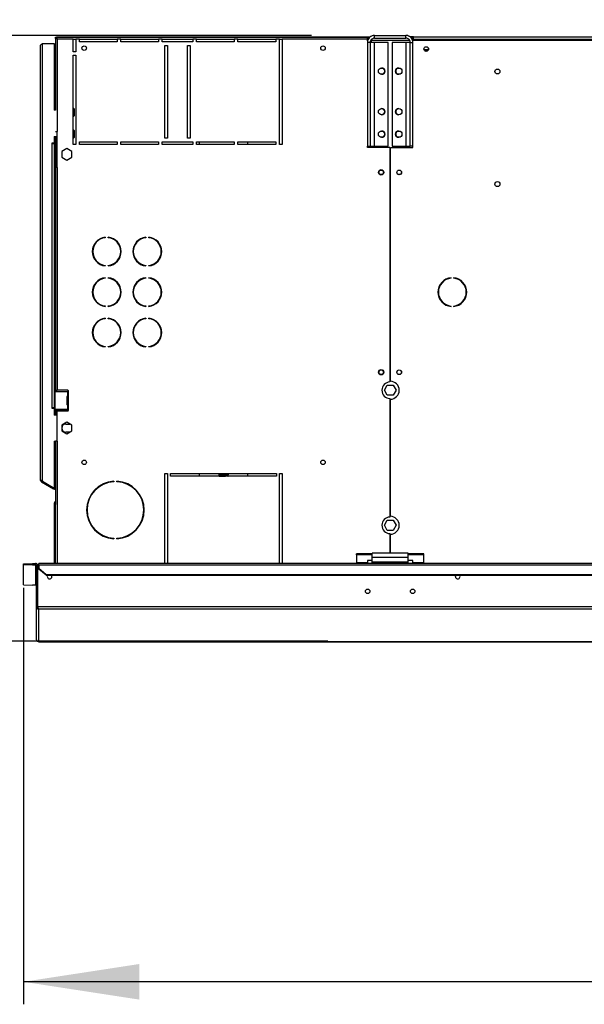
# Model space of a CAD drawing. Units: millimetres. Extents: x 5 to 414, y 3 to 291.
# Drawn here: x 35 to 60, y 221 to 264 of the extents above; entities that cross this region are included whole.
import ezdxf

# ---------------------------------------------------------------- set-up
doc = ezdxf.new("R2010")
doc.units = ezdxf.units.MM
doc.layers.add('GEOMETRY', color=7, linetype='Continuous')
doc.styles.add('SLDTEXTSTYLE0', font='TXT', dxfattribs={"width": 0.605})
doc.dimstyles.new('SLDDIMSTYLE0', dxfattribs={"dimtxt": 5.136637, "dimasz": 3.5, "dimexe": 0, "dimexo": 0.0625, "dimgap": 1.284159, "dimtad": 1, "dimdec": 0, "dimlfac": 25, "dimrnd": 1e-09, "dimzin": 12, "dimdsep": 46, "dimtxsty": 'SLDTEXTSTYLE0', "dimsah": 1, "dimcen": 0.09, "dimadec": 0, "dimazin": 3, "dimtol": 1, "dimtp": 5, "dimtm": 5, "dimtfac": 1, "dimtdec": 0, "dimtofl": 0, "dimtmove": 0, "dimatfit": 3, "dimfxl": 0, "dimfrac": 2, "dimtolj": 1, "dimarcsym": 0})
doc.dimstyles.new('SLDDIMSTYLE1', dxfattribs={"dimtxt": 5.136637, "dimasz": 3.5, "dimexe": 0, "dimexo": 0.0625, "dimgap": 1.284159, "dimtad": 1, "dimdec": 0, "dimlfac": 25, "dimrnd": 1e-09, "dimzin": 12, "dimdsep": 46, "dimtxsty": 'SLDTEXTSTYLE0', "dimsah": 1, "dimcen": 0.09, "dimadec": 0, "dimazin": 3, "dimtol": 1, "dimtp": 10, "dimtm": 10, "dimtfac": 1, "dimtdec": 0, "dimtmove": 0, "dimatfit": 0, "dimfxl": 0, "dimfrac": 2, "dimtolj": 1, "dimarcsym": 0})

# ---------------------------------------------------------------- blocks, each defined once
blk = doc.blocks.new('_D')
at = {"layer": 'GEOMETRY'}
for p, q in [((34.669, 239.123), (34.669, 220.615)), ((125.709, 234.731), (125.709, 220.615)), ((125.709, 221.615), (34.669, 221.615))]:
    blk.add_line(p, q, dxfattribs=at)
for points in [[(34.669, 221.615), (39.806, 220.825), (39.806, 222.405)], [(125.709, 221.615), (120.572, 222.405), (120.572, 220.825)]]:
    blk.add_solid(points, dxfattribs=at)
at = {"layer": 'GEOMETRY', "char_height": 5.2917, "attachment_point": 1, "style": 'SLDTEXTSTYLE0'}
for s, insert in [('±5', (85.138, 228.436)), ('2276', (67.474, 228.436))]:
    blk.add_mtext(s, dxfattribs=dict(at, insert=insert))
blk = doc.blocks.new('_D_2')
at = {"layer": 'GEOMETRY'}
for p, q in [((18.669, 263.656), (18.669, 273.534)), ((47.459, 263.656), (17.669, 263.656)), ((18.669, 236.741), (18.669, 263.656)), ((48.186, 236.741), (17.669, 236.741)), ((18.669, 236.741), (18.669, 226.863))]:
    blk.add_line(p, q, dxfattribs=at)
for points in [[(18.669, 263.656), (19.459, 268.792), (17.879, 268.792)], [(18.669, 236.741), (17.879, 231.604), (19.459, 231.604)]]:
    blk.add_solid(points, dxfattribs=at)
at = {"layer": 'GEOMETRY', "char_height": 5.2917, "attachment_point": 1, "rotation": 90, "style": 'SLDTEXTSTYLE0'}
for s, insert in [('±10', (11.848, 251.227)), ('673', (11.848, 237.484))]:
    blk.add_mtext(s, dxfattribs=dict(at, insert=insert))

msp = doc.modelspace()

# ---------------------------------------------------------------- linework, layer by layer
at = {"color": 7, "linetype": 'Continuous', "lineweight": 25}
for p, q in [((36.085, 263.536), (36.085, 263.576)), ((36.085, 263.576), (50.044, 263.576)), ((36.085, 263.536), (36.128, 263.536)), ((36.085, 263.533), (36.125, 263.533)), ((36.085, 263.533), (36.085, 260.336)), ((36.096, 263.536), (36.094, 263.533)), ((36.128, 263.576), (36.128, 263.536)), ((49.949, 263.576), (36.128, 263.576)), ((36.165, 263.496), (36.165, 259.396)), ((36.869, 263.496), (36.165, 263.496)), ((36.869, 262.936), (36.869, 263.496)), ((36.869, 263.496), (36.989, 263.496)), ((36.989, 263.496), (36.989, 262.936)), ((37.149, 263.496), (36.989, 263.496)), ((37.149, 263.376), (37.149, 263.496)), ((37.149, 263.496), (38.829, 263.496)), ((38.829, 263.376), (37.149, 263.376)), ((38.829, 263.496), (38.829, 263.376)), ((38.989, 263.496), (38.829, 263.496)), ((38.989, 263.376), (38.989, 263.496)), ((38.989, 263.496), (40.669, 263.496)), ((40.669, 263.376), (38.989, 263.376)), ((40.669, 263.496), (40.669, 263.376)), ((40.829, 263.496), (40.669, 263.496)), ((40.829, 263.376), (40.829, 263.496)), ((40.829, 263.496), (42.189, 263.496)), ((42.189, 263.376), (40.829, 263.376)), ((42.189, 263.496), (42.189, 263.376)), ((42.349, 263.496), (42.189, 263.496)), ((42.349, 263.376), (42.349, 263.496)), ((42.349, 263.496), (44.029, 263.496)), ((44.029, 263.376), (42.349, 263.376)), ((44.029, 263.496), (44.029, 263.376)), ((44.189, 263.496), (44.029, 263.496)), ((44.189, 263.376), (44.189, 263.496)), ((44.189, 263.496), (45.869, 263.496)), ((45.869, 263.376), (44.189, 263.376)), ((45.869, 263.496), (45.869, 263.376)), ((46.029, 263.496), (45.869, 263.496)), ((46.029, 258.816), (46.029, 263.496)), ((46.029, 263.496), (46.149, 263.496)), ((46.149, 263.496), (46.149, 258.816)), ((49.949, 263.496), (46.149, 263.496)), ((50.057, 263.344), (49.937, 263.344)), ((49.937, 263.344), (49.937, 258.736)), ((49.949, 263.496), (49.949, 263.576)), ((50.044, 263.576), (49.949, 263.576)), ((50.008, 263.536), (49.949, 263.536)), ((49.949, 263.422), (49.949, 263.496)), ((50.057, 263.344), (50.057, 258.736)), ((50.249, 263.344), (50.057, 263.344)), ((50.109, 263.456), (50.096, 263.453)), ((50.109, 263.471), (50.109, 263.456)), ((50.109, 263.456), (51.804, 263.456)), ((51.819, 263.427), (50.109, 263.427)), ((50.249, 263.536), (50.209, 263.536)), ((50.249, 263.536), (50.249, 263.656)), ((50.249, 263.656), (51.649, 263.656)), ((50.249, 263.536), (51.649, 263.536)), ((50.249, 258.736), (50.249, 263.344)), ((50.857, 263.344), (50.249, 263.344)), ((50.857, 258.736), (50.857, 263.344)), ((51.649, 263.344), (51.041, 263.344)), ((51.041, 263.344), (51.041, 258.736)), ((51.649, 263.536), (51.649, 263.656)), ((51.649, 263.344), (51.649, 258.736)), ((51.841, 263.344), (51.649, 263.344)), ((51.989, 263.596), (51.828, 263.596)), ((51.841, 263.344), (51.961, 263.344)), ((51.841, 258.736), (51.841, 263.344)), ((51.949, 263.536), (51.894, 263.536)), ((51.939, 263.456), (51.949, 263.456)), ((51.989, 263.536), (51.949, 263.536)), ((51.949, 263.456), (51.949, 263.536)), ((51.949, 263.414), (51.949, 263.456)), ((51.949, 263.456), (89.949, 263.456)), ((51.961, 258.736), (51.961, 263.344)), ((51.989, 263.596), (89.909, 263.596)), ((51.989, 263.476), (51.989, 263.596)), ((51.989, 263.456), (51.989, 263.476)), ((89.909, 263.476), (51.989, 263.476)), ((35.429, 243.896), (35.429, 263.216)), ((35.509, 243.873), (35.509, 263.296)), ((35.509, 263.296), (36.029, 263.296)), ((36.029, 263.296), (36.029, 260.336)), ((36.989, 262.936), (36.869, 262.936)), ((40.949, 263.216), (41.069, 263.216)), ((40.949, 259.096), (40.949, 263.216)), ((41.069, 263.216), (41.069, 259.096)), ((41.949, 263.216), (42.069, 263.216)), ((41.949, 259.096), (41.949, 263.216)), ((42.069, 263.216), (42.069, 259.096)), ((52.643, 263.016), (52.455, 263.016)), ((36.869, 258.816), (36.869, 262.776)), ((36.869, 262.776), (36.989, 262.776)), ((36.989, 262.776), (36.989, 258.816)), ((36.096, 260.336), (36.029, 260.336)), ((36.929, 260.376), (36.869, 260.436)), ((36.929, 260.096), (36.929, 260.376)), ((36.869, 260.036), (36.929, 260.096)), ((36.929, 259.416), (36.869, 259.476)), ((36.929, 259.136), (36.929, 259.416)), ((36.029, 259.176), (36.149, 259.176)), ((36.029, 259.176), (36.029, 258.876)), ((36.085, 259.176), (36.085, 257.796)), ((36.096, 259.396), (36.165, 259.396)), ((36.125, 259.176), (36.125, 257.796)), ((36.149, 259.176), (36.149, 258.976)), ((36.149, 258.976), (36.165, 258.976)), ((36.165, 257.796), (36.165, 259.396)), ((36.869, 259.076), (36.929, 259.136)), ((41.069, 259.096), (40.949, 259.096)), ((42.069, 259.096), (41.949, 259.096)), ((36.029, 258.876), (35.929, 258.876)), ((35.929, 258.876), (35.929, 258.856)), ((35.929, 258.856), (35.949, 258.856)), ((35.949, 247.116), (35.949, 258.856)), ((35.949, 258.856), (36.029, 258.856)), ((36.029, 258.856), (36.029, 247.116)), ((36.589, 258.634), (36.365, 258.505)), ((36.813, 258.505), (36.589, 258.634)), ((36.989, 258.816), (36.869, 258.816)), ((37.149, 258.936), (38.829, 258.936)), ((37.149, 258.816), (37.149, 258.936)), ((38.829, 258.816), (37.149, 258.816)), ((38.829, 258.936), (38.829, 258.816)), ((38.989, 258.936), (40.669, 258.936)), ((38.989, 258.816), (38.989, 258.936)), ((40.669, 258.816), (38.989, 258.816)), ((40.669, 258.936), (40.669, 258.816)), ((40.829, 258.936), (42.189, 258.936)), ((40.829, 258.816), (40.829, 258.936)), ((42.189, 258.816), (40.829, 258.816)), ((42.189, 258.936), (42.189, 258.816)), ((42.349, 258.936), (44.029, 258.936)), ((42.349, 258.816), (42.349, 258.936)), ((44.029, 258.816), (42.349, 258.816)), ((42.469, 258.936), (42.469, 258.816)), ((44.029, 258.936), (44.029, 258.816)), ((44.189, 258.936), (45.869, 258.936)), ((44.189, 258.816), (44.189, 258.936)), ((45.869, 258.816), (44.189, 258.816)), ((44.629, 258.816), (44.629, 258.936)), ((45.869, 258.936), (45.869, 258.816)), ((46.149, 258.816), (46.029, 258.816)), ((49.937, 258.736), (50.057, 258.736)), ((49.949, 258.676), (49.949, 258.736)), ((50.939, 258.676), (49.949, 258.676)), ((50.057, 258.736), (50.249, 258.736)), ((50.249, 258.736), (50.857, 258.736)), ((50.939, 258.676), (50.939, 248.263)), ((50.959, 248.295), (50.959, 258.676)), ((50.959, 258.676), (51.949, 258.676)), ((51.041, 258.736), (51.649, 258.736)), ((51.649, 258.736), (51.841, 258.736)), ((51.961, 258.736), (51.841, 258.736)), ((51.949, 258.676), (51.949, 258.736)), ((36.365, 258.505), (36.365, 258.246)), ((36.365, 258.246), (36.589, 258.117)), ((36.589, 258.117), (36.813, 258.246)), ((36.813, 258.246), (36.813, 258.505)), ((36.085, 257.796), (36.085, 247.896)), ((36.165, 257.796), (36.085, 257.796)), ((36.165, 257.796), (36.165, 247.896)), ((38.295, 254.692), (38.295, 254.672)), ((38.435, 254.672), (38.435, 254.692)), ((40.095, 254.692), (40.095, 254.672)), ((40.235, 254.672), (40.235, 254.692)), ((38.295, 253.439), (38.295, 253.419)), ((38.435, 253.419), (38.435, 253.439)), ((40.095, 253.439), (40.095, 253.419)), ((40.235, 253.419), (40.235, 253.439)), ((38.295, 252.892), (38.295, 252.872)), ((38.435, 252.872), (38.435, 252.892)), ((40.095, 252.892), (40.095, 252.872)), ((40.235, 252.872), (40.235, 252.892)), ((53.656, 252.873), (53.656, 252.893)), ((53.762, 252.893), (53.762, 252.873)), ((38.295, 251.639), (38.295, 251.619)), ((38.435, 251.619), (38.435, 251.639)), ((40.095, 251.639), (40.095, 251.619)), ((40.235, 251.619), (40.235, 251.639)), ((53.656, 251.618), (53.656, 251.638)), ((53.762, 251.638), (53.762, 251.618)), ((38.295, 251.092), (38.295, 251.072)), ((38.435, 251.072), (38.435, 251.092)), ((40.095, 251.092), (40.095, 251.072)), ((40.235, 251.072), (40.235, 251.092)), ((38.295, 249.839), (38.295, 249.819)), ((38.435, 249.819), (38.435, 249.839)), ((40.095, 249.839), (40.095, 249.819)), ((40.235, 249.819), (40.235, 249.839)), ((50.69, 247.896), (50.82, 248.12)), ((50.82, 248.12), (51.078, 248.12)), ((51.078, 248.12), (51.208, 247.896)), ((36.077, 247.036), (36.077, 247.836)), ((36.077, 247.836), (36.625, 247.836)), ((36.085, 247.896), (36.165, 247.896)), ((36.085, 247.896), (36.085, 247.836)), ((36.125, 247.896), (36.125, 247.836)), ((36.637, 247.896), (36.165, 247.896)), ((36.599, 247.608), (36.609, 247.608)), ((36.599, 247.608), (36.599, 247.264)), ((36.609, 247.608), (36.609, 247.264)), ((36.625, 247.836), (36.625, 247.636)), ((36.637, 247.836), (36.625, 247.836)), ((36.626, 247.636), (36.625, 247.636)), ((36.626, 247.636), (36.637, 247.636)), ((36.637, 247.836), (36.646, 247.837)), ((36.646, 247.634), (36.637, 247.636)), ((36.646, 247.837), (36.646, 247.634)), ((36.665, 247.864), (36.665, 247.868)), ((36.665, 247.264), (36.665, 247.608)), ((50.82, 247.672), (50.69, 247.896)), ((51.078, 247.672), (50.82, 247.672)), ((51.208, 247.896), (51.078, 247.672)), ((36.609, 247.264), (36.599, 247.264)), ((36.625, 247.236), (36.625, 247.036)), ((36.625, 247.236), (36.626, 247.236)), ((36.637, 247.236), (36.626, 247.236)), ((36.637, 247.236), (36.646, 247.237)), ((36.646, 247.237), (36.646, 247.034)), ((50.939, 247.528), (50.939, 242.263)), ((50.959, 242.295), (50.959, 247.496)), ((35.949, 247.116), (35.929, 247.116)), ((35.929, 247.116), (35.929, 247.096)), ((35.929, 247.096), (36.029, 247.096)), ((36.029, 247.116), (35.949, 247.116)), ((36.029, 247.096), (36.029, 246.796)), ((36.149, 246.796), (36.029, 246.796)), ((36.625, 247.036), (36.077, 247.036)), ((36.085, 247.036), (36.085, 246.976)), ((36.125, 246.976), (36.085, 246.976)), ((36.085, 246.976), (36.085, 246.796)), ((36.125, 247.036), (36.125, 246.976)), ((36.125, 246.976), (36.125, 246.796)), ((36.149, 246.996), (36.149, 246.796)), ((36.664, 246.996), (36.149, 246.996)), ((36.165, 245.636), (36.165, 246.976)), ((36.165, 246.976), (36.637, 246.976)), ((36.625, 247.036), (36.637, 247.036)), ((36.646, 247.034), (36.637, 247.036)), ((36.665, 247.004), (36.665, 247.008)), ((36.589, 246.474), (36.365, 246.345)), ((36.365, 246.345), (36.365, 246.086)), ((36.549, 246.396), (36.725, 246.396)), ((36.813, 246.345), (36.589, 246.474)), ((36.813, 246.086), (36.813, 246.345)), ((36.365, 246.086), (36.589, 245.957)), ((36.725, 246.036), (36.549, 246.036)), ((36.589, 245.957), (36.813, 246.086)), ((36.029, 245.636), (36.096, 245.636)), ((36.029, 245.636), (36.029, 243.552)), ((36.085, 245.636), (36.085, 242.885)), ((36.165, 245.636), (36.096, 245.636)), ((40.949, 244.196), (41.069, 244.196)), ((40.949, 240.196), (40.949, 244.196)), ((41.069, 244.196), (41.069, 240.196)), ((41.189, 244.196), (45.909, 244.196)), ((41.189, 244.076), (41.189, 244.196)), ((42.469, 244.196), (42.469, 244.076)), ((43.329, 244.171), (43.329, 244.169)), ((43.329, 244.121), (43.329, 244.119)), ((43.36, 244.196), (43.361, 244.195)), ((43.55, 244.196), (43.551, 244.184)), ((43.769, 244.194), (43.769, 244.196)), ((43.769, 244.144), (43.769, 244.146)), ((43.769, 244.094), (43.769, 244.096)), ((44.629, 244.076), (44.629, 244.196)), ((45.909, 244.196), (45.909, 244.076)), ((46.029, 244.196), (46.149, 244.196)), ((46.029, 240.196), (46.029, 244.196)), ((46.149, 244.196), (46.149, 240.196)), ((35.469, 243.826), (35.489, 243.861)), ((35.469, 243.826), (35.999, 243.52)), ((35.489, 243.861), (36.019, 243.555)), ((35.509, 243.873), (35.509, 243.853)), ((35.509, 243.853), (36.029, 243.552)), ((38.679, 243.854), (38.679, 243.834)), ((38.819, 243.834), (38.819, 243.854)), ((45.909, 244.076), (41.189, 244.076)), ((35.999, 243.52), (36.019, 243.555)), ((36.085, 243.471), (35.999, 243.52)), ((36.085, 243.517), (36.019, 243.555)), ((36.045, 242.896), (36.085, 242.896)), ((36.045, 242.816), (36.045, 242.896)), ((36.085, 242.816), (36.045, 242.816)), ((36.045, 240.196), (36.045, 242.816)), ((36.085, 242.885), (36.085, 242.816)), ((36.085, 240.196), (36.085, 242.816)), ((50.69, 241.896), (50.82, 242.12)), ((50.82, 242.12), (51.078, 242.12)), ((51.078, 242.12), (51.208, 241.896)), ((50.82, 241.672), (50.69, 241.896)), ((51.078, 241.672), (50.82, 241.672)), ((50.939, 241.528), (50.939, 240.656)), ((50.959, 240.656), (50.959, 241.496)), ((51.208, 241.896), (51.078, 241.672)), ((38.679, 241.318), (38.679, 241.298)), ((38.819, 241.298), (38.819, 241.318)), ((50.149, 240.634), (49.449, 240.634)), ((49.449, 240.583), (49.449, 240.634)), ((51.749, 240.656), (50.149, 240.656)), ((50.149, 240.464), (50.149, 240.656)), ((51.749, 240.464), (51.749, 240.656)), ((52.449, 240.634), (51.749, 240.634)), ((52.449, 240.583), (52.449, 240.634)), ((34.669, 240.183), (35.069, 240.196)), ((34.669, 240.123), (34.669, 240.183)), ((35.069, 240.196), (35.069, 240.136)), ((35.069, 240.196), (35.209, 240.196)), ((35.209, 240.136), (35.209, 240.196)), ((306.549, 240.196), (35.349, 240.196)), ((35.349, 240.146), (35.349, 240.196)), ((50.149, 240.583), (49.449, 240.583)), ((49.449, 240.583), (49.449, 240.227)), ((49.949, 240.227), (49.449, 240.227)), ((49.449, 240.227), (49.449, 240.196)), ((50.149, 240.337), (49.949, 240.337)), ((49.949, 240.337), (49.949, 240.227)), ((49.949, 240.196), (49.949, 240.227)), ((51.749, 240.464), (50.149, 240.464)), ((50.149, 240.256), (50.149, 240.464)), ((51.749, 240.256), (50.149, 240.256)), ((50.149, 240.196), (50.149, 240.256)), ((52.449, 240.583), (51.749, 240.583)), ((51.749, 240.256), (51.749, 240.464)), ((51.949, 240.337), (51.749, 240.337)), ((51.749, 240.196), (51.749, 240.256)), ((51.949, 240.227), (51.949, 240.337)), ((52.449, 240.227), (51.949, 240.227)), ((51.949, 240.227), (51.949, 240.196)), ((52.449, 240.227), (52.449, 240.583)), ((52.449, 240.196), (52.449, 240.227)), ((35.069, 240.136), (34.669, 240.123)), ((34.669, 239.249), (34.669, 240.123)), ((35.069, 240.136), (35.209, 240.136)), ((35.209, 240.136), (35.209, 239.236)), ((35.249, 238.275), (35.249, 240.097)), ((35.249, 240.097), (35.309, 240.097)), ((35.309, 238.275), (35.309, 240.097)), ((35.312, 238.274), (35.312, 240.096)), ((35.312, 240.096), (35.349, 240.096)), ((35.349, 240.146), (35.349, 239.984)), ((35.349, 240.146), (306.549, 240.146)), ((35.349, 239.954), (35.349, 239.984)), ((35.349, 239.984), (35.669, 239.707)), ((35.669, 239.677), (35.349, 239.954)), ((35.669, 239.707), (35.669, 239.677)), ((35.669, 239.707), (306.229, 239.707)), ((35.669, 239.677), (306.229, 239.677)), ((34.669, 239.249), (35.069, 239.236)), ((35.209, 239.236), (35.069, 239.236)), ((35.249, 236.819), (35.249, 238.275)), ((35.249, 238.275), (35.309, 238.275)), ((306.586, 238.274), (35.312, 238.274)), ((306.549, 238.174), (35.349, 238.174)), ((35.349, 236.721), (35.349, 238.174)), ((35.249, 236.819), (35.249, 236.819)), ((35.347, 236.721), (124.712, 236.721))]:
    msp.add_line(p, q, dxfattribs=at)
at = {"color": 8, "linetype": 'Continuous', "lineweight": 25}
for p, q in [((50.109, 263.427), (50.109, 263.344)), ((50.109, 258.736), (50.109, 258.676)), ((36.165, 245.636), (36.165, 240.196)), ((124.712, 236.721), (35.349, 236.721))]:
    msp.add_line(p, q, dxfattribs=at)
at = {"color": 7, "linetype": 'Continuous', "lineweight": 25, "flags": 128}
for points in [[(36.137, 263.525), (36.137, 263.524), (36.136, 263.523)], [(35.931, 239.616), (35.923, 239.655), (35.911, 239.677)], [(53.847, 239.616), (53.855, 239.655), (53.867, 239.677)]]:
    msp.add_lwpolyline(points, dxfattribs=at)
at = {"color": 7, "linetype": 'Continuous', "lineweight": 25}
for centre, radius in [((37.365, 263.096), 0.1), ((47.965, 263.096), 0.1), ((52.549, 263.056), 0.104), ((52.549, 263.056), 0.102), ((50.567, 262.072), 0.14), ((51.331, 262.072), 0.14), ((55.709, 262.056), 0.11), ((50.567, 260.272), 0.14), ((51.331, 260.272), 0.14), ((50.567, 259.272), 0.14), ((51.331, 259.272), 0.14), ((50.549, 257.576), 0.12), ((50.549, 257.576), 0.1), ((51.349, 257.576), 0.104), ((51.349, 257.576), 0.1), ((55.709, 257.056), 0.11), ((50.549, 248.696), 0.12), ((50.549, 248.696), 0.1), ((51.349, 248.696), 0.104), ((51.349, 248.696), 0.1), ((37.365, 244.696), 0.1), ((47.965, 244.696), 0.1), ((49.949, 238.96), 0.1), ((51.949, 238.96), 0.1)]:
    msp.add_circle(centre, radius, dxfattribs=at)
for centre, radius, start, end in [((50.565, 262.072), 0.14, 270.4095, 89.5905), ((51.333, 262.072), 0.14, 90.4092, 180), ((51.333, 262.072), 0.14, 180, 269.5908), ((50.565, 260.272), 0.14, 270.4091, 89.5909), ((51.333, 260.272), 0.14, 90.41, 180), ((51.333, 260.272), 0.14, 180, 269.5901), ((50.565, 259.272), 0.14, 270.4093, 89.5907), ((51.333, 259.272), 0.14, 90.4093, 180), ((51.333, 259.272), 0.14, 180, 269.5907), ((38.365, 254.056), 0.64, 96.2793, 263.7207), ((38.365, 254.056), 0.62, 96.4814, 263.5186), ((38.365, 254.056), 0.64, 276.2793, 83.7207), ((38.365, 254.056), 0.62, 276.4814, 83.5186), ((40.165, 254.056), 0.64, 96.2793, 263.7207), ((40.165, 254.056), 0.62, 96.4814, 263.5186), ((40.165, 254.056), 0.64, 276.2793, 83.7207), ((40.165, 254.056), 0.62, 276.4814, 83.5186), ((38.365, 252.256), 0.64, 96.2793, 263.7207), ((38.365, 252.256), 0.62, 96.4814, 263.5186), ((38.365, 252.256), 0.64, 276.2793, 83.7207), ((38.365, 252.256), 0.62, 276.4814, 83.5186), ((40.165, 252.256), 0.64, 96.2793, 263.7207), ((40.165, 252.256), 0.62, 96.4814, 263.5186), ((40.165, 252.256), 0.64, 276.2793, 83.7207), ((40.165, 252.256), 0.62, 276.4814, 83.5186), ((53.709, 252.256), 0.64, 94.7802, 265.2198), ((53.709, 252.256), 0.62, 94.9342, 265.0658), ((53.709, 252.256), 0.64, 274.7802, 85.2198), ((53.709, 252.256), 0.62, 274.9342, 85.0658), ((38.365, 250.456), 0.64, 96.2793, 263.7207), ((38.365, 250.456), 0.64, 276.2793, 83.7207), ((40.165, 250.456), 0.64, 96.2793, 263.7207), ((40.165, 250.456), 0.64, 276.2793, 83.7207), ((38.365, 250.456), 0.62, 96.4814, 263.5186), ((38.365, 250.456), 0.62, 276.4814, 83.5186), ((40.165, 250.456), 0.62, 96.4814, 263.5186), ((40.165, 250.456), 0.62, 276.4814, 83.5186), ((50.949, 247.896), 0.368, 91.5571, 268.4429), ((50.949, 247.896), 0.4, 271.4325, 88.5675), ((36.626, 247.608), 0.0276, 92.725, 180.9364), ((36.637, 247.608), 0.0276, 92.725, 180.9364), ((36.637, 247.868), 0.028, 0, 90), ((36.637, 247.864), 0.028, 287.7414, 0), ((36.637, 247.608), 0.028, 0, 72.2586), ((36.626, 247.263), 0.0276, 179.0636, 267.275), ((36.637, 247.263), 0.0276, 179.0636, 267.275), ((36.637, 247.264), 0.028, 287.7414, 0), ((36.637, 247.004), 0.028, 270, 0), ((36.637, 247.008), 0.028, 0, 72.2586), ((36.549, 246.216), 0.18, 90, 270), ((35.509, 243.896), 0.08, 180, 240), ((35.509, 243.896), 0.04, 203.7724, 240), ((38.749, 242.576), 1.28, 93.1349, 266.8651), ((38.749, 242.576), 1.26, 93.1847, 266.8153), ((38.749, 242.576), 1.28, 273.1349, 86.8651), ((38.749, 242.576), 1.26, 273.1847, 86.8153), ((36.125, 242.896), 0.08, 120, 180), ((50.949, 241.896), 0.368, 91.5571, 268.4429), ((50.949, 241.896), 0.4, 271.4325, 88.5675), ((35.829, 239.616), 0.102, 143.2264, 0), ((53.949, 239.616), 0.102, 180, 36.7736), ((35.209, 239.196), 0.04, 0.0151, 90.0151)]:
    msp.add_arc(centre, radius, start, end, dxfattribs=at)
for points, knots in [([(36.165, 263.496), (36.155, 263.501), (36.136, 263.51), (36.115, 263.52), (36.101, 263.526), (36.092, 263.53), (36.086, 263.532), (36.086, 263.533), (36.085, 263.533)], [0, 0, 0, 0, 0.257339, 0.468763, 0.59931, 0.730858, 0.864175, 1, 1, 1, 1]), ([(36.165, 263.496), (36.16, 263.501), (36.151, 263.509), (36.14, 263.52), (36.133, 263.526), (36.129, 263.53), (36.126, 263.532), (36.125, 263.533), (36.125, 263.533)], [0, 0, 0, 0, 0.284287, 0.506994, 0.635296, 0.758702, 0.879468, 1, 1, 1, 1]), ([(36.128, 263.576), (36.128, 263.575), (36.129, 263.573), (36.134, 263.561), (36.142, 263.542), (36.153, 263.52), (36.161, 263.504), (36.165, 263.496)], [0, 0, 0, 0, 0.1949118, 0.3899172, 0.5883589, 0.7958277, 1, 1, 1, 1]), ([(36.128, 263.536), (36.128, 263.535), (36.129, 263.535), (36.133, 263.529), (36.14, 263.521), (36.151, 263.51), (36.16, 263.5), (36.165, 263.496)], [0, 0, 0, 0, 0.1588959, 0.3175124, 0.4833437, 0.7276872, 1, 1, 1, 1]), ([(50.249, 263.656), (50.214, 263.652), (50.143, 263.645), (50.049, 263.59), (49.978, 263.51), (49.942, 263.423), (49.939, 263.366), (49.937, 263.344)], [0, 0, 0, 0, 0.216358, 0.432723, 0.649088, 0.865454, 1, 1, 1, 1]), ([(50.249, 263.536), (50.229, 263.534), (50.187, 263.53), (50.129, 263.498), (50.084, 263.449), (50.06, 263.394), (50.058, 263.358), (50.057, 263.344)], [0, 0, 0, 0, 0.201879, 0.420927, 0.63998, 0.859032, 1, 1, 1, 1]), ([(50.075, 263.42), (50.076, 263.42), (50.087, 263.423), (50.099, 263.425), (50.109, 263.427)], [0, 0, 0, 0, 0.114848, 1, 1, 1, 1]), ([(51.961, 263.344), (51.958, 263.379), (51.951, 263.45), (51.896, 263.544), (51.816, 263.614), (51.728, 263.651), (51.671, 263.654), (51.649, 263.656)], [0, 0, 0, 0, 0.216358, 0.432723, 0.649088, 0.865454, 1, 1, 1, 1]), ([(51.841, 263.344), (51.839, 263.364), (51.835, 263.406), (51.803, 263.464), (51.754, 263.509), (51.699, 263.532), (51.663, 263.535), (51.649, 263.536)], [0, 0, 0, 0, 0.201879, 0.420927, 0.63998, 0.859032, 1, 1, 1, 1]), ([(43.332, 244.169), (43.331, 244.169), (43.323, 244.17), (43.342, 244.173), (43.389, 244.175), (43.462, 244.179), (43.549, 244.182), (43.635, 244.185), (43.709, 244.188), (43.755, 244.191), (43.775, 244.193), (43.769, 244.194), (43.769, 244.194)], [0, 0, 0, 0, 0.017143, 0.141147, 0.261299, 0.386385, 0.50828, 0.630175, 0.755261, 0.875413, 0.999417, 1, 1, 1, 1]), ([(43.332, 244.119), (43.331, 244.119), (43.323, 244.12), (43.342, 244.123), (43.389, 244.125), (43.462, 244.129), (43.549, 244.132), (43.635, 244.135), (43.709, 244.138), (43.755, 244.141), (43.775, 244.143), (43.769, 244.144), (43.769, 244.144)], [0, 0, 0, 0, 0.017143, 0.141147, 0.261299, 0.386385, 0.50828, 0.630175, 0.755261, 0.875413, 0.999417, 1, 1, 1, 1]), ([(43.329, 244.171), (43.329, 244.171), (43.329, 244.171), (43.332, 244.173), (43.342, 244.175), (43.392, 244.178), (43.464, 244.181), (43.522, 244.183), (43.551, 244.184)], [0, 0, 0, 0, 0.004356, 0.021254, 0.263938, 0.49947, 0.752969, 1, 1, 1, 1]), ([(43.329, 244.169), (43.335, 244.165), (43.345, 244.157), (43.356, 244.149), (43.361, 244.145)], [0, 0, 0, 0, 0.511599, 1, 1, 1, 1]), ([(43.329, 244.121), (43.329, 244.121), (43.329, 244.121), (43.332, 244.123), (43.342, 244.125), (43.392, 244.128), (43.464, 244.131), (43.551, 244.134), (43.637, 244.137), (43.71, 244.14), (43.758, 244.143), (43.776, 244.146), (43.761, 244.148), (43.753, 244.149)], [0, 0, 0, 0, 0.001963, 0.009581, 0.11898, 0.225156, 0.33943, 0.450789, 0.562148, 0.676423, 0.786189, 0.899475, 1, 1, 1, 1]), ([(43.329, 244.119), (43.335, 244.115), (43.345, 244.107), (43.356, 244.099), (43.361, 244.095)], [0, 0, 0, 0, 0.511599, 1, 1, 1, 1]), ([(43.361, 244.196), (43.356, 244.192), (43.345, 244.184), (43.335, 244.176), (43.33, 244.172)], [0, 0, 0, 0, 0.492745, 1, 1, 1, 1]), ([(43.362, 244.146), (43.356, 244.142), (43.346, 244.134), (43.335, 244.126), (43.33, 244.122)], [0, 0, 0, 0, 0.499912, 1, 1, 1, 1]), ([(43.362, 244.096), (43.356, 244.092), (43.347, 244.085), (43.338, 244.078), (43.335, 244.076)], [0, 0, 0, 0, 0.5919725, 1, 1, 1, 1]), ([(43.363, 244.076), (43.372, 244.076), (43.397, 244.078), (43.465, 244.081), (43.551, 244.084), (43.637, 244.087), (43.71, 244.09), (43.758, 244.093), (43.776, 244.096), (43.761, 244.098), (43.753, 244.099)], [0, 0, 0, 0, 0.085213, 0.220126, 0.351598, 0.483069, 0.617982, 0.747573, 0.88132, 1, 1, 1, 1]), ([(43.364, 244.146), (43.366, 244.147), (43.372, 244.149), (43.414, 244.151), (43.476, 244.155), (43.55, 244.158), (43.624, 244.161), (43.685, 244.164), (43.727, 244.167), (43.732, 244.169), (43.735, 244.17)], [0, 0, 0, 0, 0.10945, 0.237171, 0.370143, 0.499719, 0.629294, 0.762266, 0.889987, 1, 1, 1, 1]), ([(43.364, 244.096), (43.366, 244.097), (43.372, 244.099), (43.414, 244.101), (43.476, 244.105), (43.55, 244.108), (43.624, 244.111), (43.685, 244.114), (43.727, 244.117), (43.732, 244.119), (43.735, 244.12)], [0, 0, 0, 0, 0.1094504, 0.2371712, 0.3701429, 0.4997186, 0.6292943, 0.762266, 0.8899868, 1, 1, 1, 1]), ([(43.395, 244.076), (43.418, 244.077), (43.462, 244.079), (43.549, 244.082), (43.635, 244.085), (43.709, 244.088), (43.755, 244.091), (43.775, 244.093), (43.769, 244.094), (43.769, 244.094)], [0, 0, 0, 0, 0.164, 0.330072, 0.496144, 0.666563, 0.83026, 0.999206, 1, 1, 1, 1]), ([(43.755, 244.149), (43.75, 244.153), (43.74, 244.161), (43.73, 244.169), (43.725, 244.173)], [0, 0, 0, 0, 0.500013, 1, 1, 1, 1]), ([(43.755, 244.099), (43.75, 244.103), (43.74, 244.111), (43.73, 244.119), (43.725, 244.123)], [0, 0, 0, 0, 0.500013, 1, 1, 1, 1]), ([(43.737, 244.17), (43.742, 244.174), (43.753, 244.182), (43.763, 244.19), (43.769, 244.194)], [0, 0, 0, 0, 0.4998889, 1, 1, 1, 1]), ([(43.737, 244.12), (43.742, 244.124), (43.753, 244.132), (43.763, 244.14), (43.769, 244.144)], [0, 0, 0, 0, 0.499889, 1, 1, 1, 1]), ([(43.744, 244.076), (43.747, 244.078), (43.755, 244.084), (43.763, 244.09), (43.769, 244.094)], [0, 0, 0, 0, 0.340878, 1, 1, 1, 1]), ([(35.249, 238.275), (35.25, 238.265), (35.252, 238.243), (35.268, 238.213), (35.294, 238.189), (35.322, 238.176), (35.342, 238.174), (35.349, 238.174)], [0, 0, 0, 0, 0.192156, 0.412762, 0.633378, 0.853994, 1, 1, 1, 1]), ([(35.309, 238.275), (35.31, 238.269), (35.31, 238.26), (35.316, 238.254), (35.317, 238.252)], [0, 0, 0, 0, 0.697262, 1, 1, 1, 1]), ([(35.349, 236.721), (35.337, 236.722), (35.313, 236.724), (35.282, 236.743), (35.26, 236.77), (35.25, 236.798), (35.249, 236.814), (35.249, 236.819)], [0, 0, 0, 0, 0.238299, 0.476327, 0.697948, 0.905177, 1, 1, 1, 1])]:
    msp.add_open_spline(points, degree=3, knots=knots, dxfattribs=at)
for points in [[(35.429, 263.216), (35.43, 263.222), (35.433, 263.236), (35.451, 263.256), (35.478, 263.276), (35.499, 263.289), (35.509, 263.296)], [(35.509, 243.873), (35.499, 243.874), (35.478, 243.878), (35.451, 243.884), (35.433, 243.89), (35.43, 243.894), (35.429, 243.896)], [(35.309, 240.096), (35.308, 240.109), (35.305, 240.135), (35.281, 240.168), (35.248, 240.191), (35.222, 240.194), (35.209, 240.196)], [(35.249, 240.096), (35.249, 240.101), (35.247, 240.111), (35.238, 240.125), (35.225, 240.134), (35.214, 240.135), (35.209, 240.136)], [(35.349, 238.174), (35.346, 238.176), (35.34, 238.18), (35.331, 238.203), (35.321, 238.236), (35.315, 238.261), (35.312, 238.274)]]:
    msp.add_open_spline(points, degree=3, dxfattribs=at)

# ---------------------------------------------------------------- dimensions: what is measured, and where the dimension line sits
at = {"layer": 'GEOMETRY'}
for base, p1, p2, angle, dimstyle, picture, middle in [((18.669, 263.656), (49.186, 236.741), (48.459, 263.656), 90, 'SLDDIMSTYLE1', '_D_2', (18.669, 250.198)), ((34.669, 221.615), (125.709, 235.731), (34.669, 240.123), 0, 'SLDDIMSTYLE0', '_D', (80.189, 221.615))]:
    dim = msp.add_linear_dim(base=base, p1=p1, p2=p2, angle=angle, dimstyle=dimstyle, dxfattribs=at)
    dim.commit()
    dim.dimension.update_dxf_attribs({"geometry": picture, "text_midpoint": middle, "dimtype": 160})

doc.saveas('drawing.dxf')
